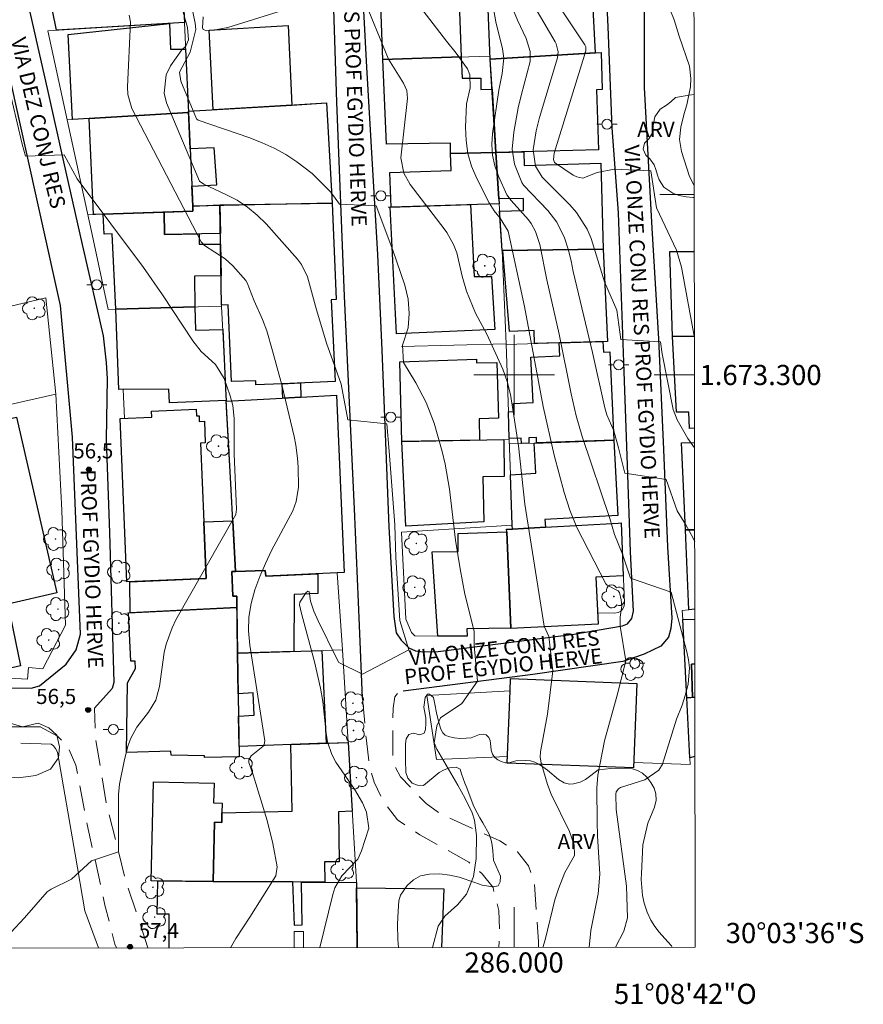
# Model space of a CAD drawing. Units: metres. Extents: x 285519 to 286035, y 1673238 to 1673802.
# Drawn here: x 285951 to 286035, y 1673238 to 1673335 of the extents above; entities that cross this region are included whole.
import ezdxf
from ezdxf.enums import TextEntityAlignment as Align

# ---------------------------------------------------------------- set-up
doc = ezdxf.new("R2010")
doc.units = ezdxf.units.M
doc.header["$MEASUREMENT"] = 0
doc.linetypes.add('HIDDEN', pattern=[0.375, 0.25, -0.125])
for name, color, linetype, lineweight in [('Articulacao', 7, 'Continuous', 18), ('Edificacoes', 7, 'Continuous', 30), ('Edificacoes_Vazios', 7, 'Continuous', 15), ('Malha_Coordenadas', 7, 'Continuous', 15), ('Muro_Grade', 8, 'Continuous', 20), ('Nao_Pavimentada_S_Mfio', 10, 'HIDDEN', 15), ('Pavimentacao_Asfaltica_Mfio', 10, 'Continuous', 30), ('Poste', 7, 'Continuous', 9), ('Topon_de_Vias', 7, 'Continuous', 9)]:
    doc.layers.add(name, color=color, linetype=linetype, lineweight=lineweight)
for name, color, linetype, lineweight, true_color in [('Arvores_Isoladas', 7, 'Continuous', 18, 0x00ff33), ('Curvas_Intermediarias', 7, 'Continuous', 9, 0x783c14), ('Curvas_Mestras', 7, 'Continuous', 20, 0x783c14), ('Pto_Cotado', 7, 'Continuous', 9, 0x783c14), ('Topon_Pto_Cotado', 7, 'Continuous', 9, 0x783c14), ('Topon_Vegetacao', 7, 'Continuous', 9, 0x00ff33), ('Vegetacao', 7, 'Orla8', 9, 0x00ff33)]:
    doc.layers.add(name, color=color, linetype=linetype, lineweight=lineweight, true_color=true_color)
doc.styles.add('Arial', font='arial.ttf', dxfattribs={"height": 1.5})
doc.styles.get("Standard").update_dxf_attribs({"font": 'arial.ttf'})
doc.linetypes.add('Orla8', pattern='A,6,-0.5,["V",Standard,S=1,R=0,X=-0.5,Y=-1],-0.5,6,-0.5,["V",Standard,S=1,R=0,X=-0.5,Y=-1],-0.5', length=14)

# ---------------------------------------------------------------- blocks, each defined once
blk = doc.blocks.new('Arvore')
at = {"layer": 'Arvores_Isoladas'}
blk.add_lwpolyline([(-0.718, 0.493, 0.872324), (-0.722, -0.551, 0.862983), (0.284, -0.827, 0.900105), (0.89, 0.029, 0.863155), (0.262, 0.861, 0.882486)], format="xyb", close=True, dxfattribs=at)
blk.add_circle((0, 0), 0.0286, dxfattribs=at)
blk = doc.blocks.new('Poste')
at = {"layer": 'Poste'}
for points in [[(-0.5, 0), (-1, 0)], [(0.5, 0), (1, 0)]]:
    blk.add_lwpolyline(points, dxfattribs=at)
blk.add_lwpolyline([(0, 0.5, 1), (0, -0.5, 1)], format="xyb", close=True, dxfattribs=at)
blk = doc.blocks.new('Cotas')
at = {"layer": 'Pto_Cotado'}
blk.add_hatch(color=256, dxfattribs=at).paths.add_polyline_path([(0, 0.24, 1), (0, -0.24, 1)])
at = {"layer": 'Pto_Cotado', "lineweight": -3}
blk.add_lwpolyline([(0, -0.24, -1), (0, 0.24, -1)], format="xyb", close=True, dxfattribs=at)

msp = doc.modelspace()

# ---------------------------------------------------------------- linework, layer by layer
at = {"layer": 'Articulacao', "flags": 128}
msp.add_lwpolyline([(285535.109, 1673796.841), (286017.273, 1673797.462), (286017.976, 1673243.197), (285535.836, 1673242.575), (285535.109, 1673796.841)], close=True, dxfattribs=at)
at = {"layer": 'Curvas_Intermediarias', "flags": 128}
for points, elevation in [([(285980.723, 1673243.149), (285981.998, 1673248.415), (285982.222, 1673249.084), (285982.911, 1673250.283), (285984.49, 1673251.925), (285984.85, 1673252.753), (285985.597, 1673255.004), (285985.348, 1673256.586), (285984.964, 1673257.54), (285984.169, 1673258.879), (285982.308, 1673261.553), (285981.9, 1673262.329), (285981.486, 1673263.58), (285981.347, 1673264.448), (285981.009, 1673267.584), (285980.801, 1673268.91), (285980.202, 1673271.529), (285978.894, 1673276.311), (285978.693, 1673277.192), (285978.737, 1673277.446), (285979.363, 1673278.398), (285979.54, 1673278.53), (285979.649, 1673278.491), (285979.805, 1673277.557), (285980.136, 1673276.542), (285980.541, 1673275.586), (285982.362, 1673271.875), (285982.616, 1673271.46), (285984.958, 1673270.314), (285989.54, 1673272.728), (285988.654, 1673275.622), (285988.249, 1673281.894), (285988.167, 1673285.11), (285987.6, 1673292.427), (285987.358, 1673295.161), (285983.498, 1673295.561), (285982.853, 1673299.098), (285981.967, 1673301.51), (285981.433, 1673303.069), (285980.375, 1673306.476), (285979.49, 1673309.754), (285978.916, 1673310.971), (285978.508, 1673311.506), (285975.398, 1673314.996), (285974.508, 1673315.876), (285973.556, 1673316.673), (285972.512, 1673317.344), (285971.406, 1673317.931), (285969.196, 1673318.935), (285968.788, 1673319.242), (285965.513, 1673327.031), (285965.284, 1673327.98), (285965.482, 1673329.807), (285965.909, 1673330.685), (285967.04, 1673332.291), (285967.409, 1673332.657), (285967.702, 1673333.287), (285967.593, 1673334.502), (285965.516, 1673341.877)], 59), ([(286007.453, 1673243.184), (286007.472, 1673243.484), (286007.615, 1673244.856), (286008.354, 1673248.482), (286008.5, 1673250.446), (286008.271, 1673254.248), (286008.231, 1673255.632), (286008.198, 1673258.983), (286008.311, 1673260.265), (286008.985, 1673263.68), (286010.247, 1673268.226), (286011.09, 1673271.614), (286010.525, 1673275.071), (286010.525, 1673275.955), (286010.69, 1673277.086), (286010.642, 1673277.666), (286010.465, 1673278.402), (286010.341, 1673278.587), (286009.237, 1673279.142), (286009.115, 1673279.27), (286006.233, 1673284.858), (286005.533, 1673286.564), (286004.972, 1673288.326), (286003.99, 1673292.053), (286002.887, 1673296.871), (286001.028, 1673306.816), (285999.409, 1673314.29), (285998.619, 1673315.575), (285998.029, 1673316.306), (285997.535, 1673317.1), (285996.298, 1673319.522), (285995.789, 1673320.745), (285995.411, 1673321.997), (285995.229, 1673323.292), (285995.178, 1673324.616), (285995.283, 1673326.912), (285995.629, 1673328.5), (285995.609, 1673329.788), (285995.375, 1673330.382), (285994.257, 1673331.938), (285993.282, 1673333.133), (285988.557, 1673339.332)], 62), ([(286017.899, 1673303.699), (286016.631, 1673310.708), (286016.111, 1673312.408), (286014.141, 1673316.579), (286013.557, 1673320.261), (286009.939, 1673320.42), (286008.251, 1673320.097), (286006.816, 1673319.551), (286006.228, 1673319.669), (286005.856, 1673319.847), (286004.014, 1673321.083), (286003.907, 1673321.379), (286003.991, 1673322.013), (286007.126, 1673332.192), (286007.123, 1673332.57), (286007.026, 1673332.779), (286002.496, 1673339.615)], 66), ([(285981.266, 1673337.544), (285971.592, 1673334.494), (285970.549, 1673334.286), (285969.497, 1673334.175), (285969.156, 1673334.309), (285969.084, 1673334.463), (285969.135, 1673335.573)], 61), ([(286002.843, 1673243.178), (286003.099, 1673243.937), (286004.039, 1673247.895), (286004.414, 1673248.99), (286005.045, 1673250.592), (286005.991, 1673252.283), (286005.957, 1673253.348), (286005.516, 1673254.685), (286003.667, 1673258.392), (286003.325, 1673259.347), (286002.692, 1673261.492), (286002.59, 1673262.043), (286002.618, 1673262.601), (286003.315, 1673266.343), (286003.854, 1673270.645), (286003.45, 1673274.022), (286002.98, 1673275.061), (286001.052, 1673287.192), (286000.448, 1673292.981), (285999.637, 1673298.052), (285999.321, 1673299.359), (285998.871, 1673300.588), (285997.301, 1673304.046), (285996.182, 1673306.136), (285995.568, 1673307.587), (285995.288, 1673308.322), (285994.836, 1673309.823), (285994.317, 1673312.122), (285993.996, 1673312.964), (285993.334, 1673314.141), (285993.071, 1673314.508), (285989.682, 1673318.897), (285989.063, 1673320.029), (285988.771, 1673321.555), (285989.412, 1673327.462), (285989.357, 1673328.245), (285989.042, 1673328.968), (285987.532, 1673331.346), (285985.004, 1673337.614)], 61), ([(286010.074, 1673243.187), (286010.905, 1673244.8), (286011.244, 1673246.097), (286011.157, 1673249.265), (286010.127, 1673256.855), (286010.092, 1673258.385), (286010.14, 1673258.627), (286010.365, 1673258.922), (286010.577, 1673259.056), (286012.967, 1673259.793), (286014.381, 1673260.764), (286014.735, 1673261.355), (286016.121, 1673265.846), (286016.679, 1673267.233), (286016.991, 1673268.176), (286017.265, 1673269.304), (286017.416, 1673270.914), (286017.32, 1673271.712), (286017.14, 1673272.507), (286015.589, 1673278.451), (286011.568, 1673279.815), (286010.763, 1673282.227), (286009.958, 1673284.156), (286009.5, 1673285.766), (286006.77, 1673293.886), (286006.163, 1673295.937), (286005.67, 1673298.123), (286004.48, 1673304.051), (286003.258, 1673309.454), (286002.54, 1673312.94), (286002.119, 1673314.231), (286001.707, 1673315.029), (286001.448, 1673315.394), (285999.697, 1673317.331), (285999.281, 1673317.902), (285998.451, 1673319.724), (285998.089, 1673320.76), (285997.85, 1673321.814), (285997.794, 1673322.893), (285997.859, 1673323.989), (285998.495, 1673328.261), (285998.825, 1673329.915), (285998.981, 1673331.469), (285998.853, 1673332.384), (285998.197, 1673335.053), (285997.702, 1673337.902)], 63), ([(286017.925, 1673283.44), (286017.787, 1673283.785), (286017.051, 1673285.117), (286016.19, 1673286.499), (286015.101, 1673289.627), (286011, 1673290.268), (286010.355, 1673292.76), (286009.917, 1673294.443), (286009.197, 1673296.059), (286009.015, 1673296.746), (286007.798, 1673302.221), (286005.873, 1673310.286), (286005.662, 1673311.333), (286005.379, 1673312.493), (286005.001, 1673313.624), (286004.248, 1673315.187), (286003.345, 1673316.328), (286000.942, 1673318.829), (286000.782, 1673319.113), (286000.033, 1673320.941), (285999.823, 1673322.415), (285999.991, 1673324.094), (286000.415, 1673326.532), (286000.692, 1673327.737), (286001.593, 1673331.119), (286001.594, 1673332.11), (286001.195, 1673333.391), (286000.332, 1673335.239), (285999.78, 1673336.595)], 64), ([(286017.88, 1673318.813), (286017.419, 1673319.698), (286016.628, 1673322.199), (286016.429, 1673323.392), (286016.536, 1673324.597), (286016.876, 1673325.973), (286017.153, 1673326.833), (286017.508, 1673328.624), (286017.549, 1673329.435), (286017.402, 1673330.651), (286016.375, 1673333.629), (286015.878, 1673335.263), (286015.455, 1673336.315)], 67), ([(285971.863, 1673243.138), (285972.385, 1673244.068), (285973.784, 1673246.161), (285976.359, 1673250.282), (285976.492, 1673251.17), (285976.069, 1673253.492), (285975.483, 1673255.778), (285974.12, 1673260.313), (285973.67, 1673261.532), (285973.685, 1673261.801), (285973.912, 1673262.175), (285975.07, 1673263.129), (285975.19, 1673263.327), (285975.248, 1673263.687), (285973.769, 1673273.192), (285973.657, 1673274.584), (285973.681, 1673275.963), (285973.91, 1673277.323), (285974.277, 1673278.671), (285974.783, 1673279.994), (285975.33, 1673281.299), (285975.938, 1673282.577), (285978.033, 1673286.529), (285978.362, 1673287.437), (285978.608, 1673288.872), (285978.579, 1673290.844), (285978.515, 1673291.727), (285978.354, 1673293.043), (285978.179, 1673293.909), (285976.958, 1673299.021), (285976.037, 1673302.414), (285975.456, 1673304.377), (285975.047, 1673305.494), (285974.215, 1673307.376), (285973.514, 1673309.145), (285973.369, 1673309.368), (285972.082, 1673310.821), (285971.323, 1673311.541), (285969.277, 1673312.849), (285968.954, 1673313.212), (285962.071, 1673326.456), (285961.664, 1673327.856), (285961.626, 1673328.597), (285961.942, 1673335.027), (285961.801, 1673335.73)], 58), ([(285950.048, 1673244.667), (285951.404, 1673246.093), (285953.652, 1673248.701), (285954.048, 1673248.967), (285956.062, 1673249.962), (285958.049, 1673251.772), (285960.725, 1673252.666), (285960.724, 1673254.45), (285960.739, 1673258.343), (285960.841, 1673259.372), (285961.298, 1673261.659), (285961.683, 1673263.158), (285961.952, 1673263.947), (285962.561, 1673265.04), (285963.708, 1673266.521), (285964.444, 1673267.724), (285964.799, 1673269.088), (285965.275, 1673272.443), (285965.469, 1673273.289), (285966.054, 1673274.912), (285966.445, 1673275.688), (285972.395, 1673286.142), (285972.467, 1673286.693), (285972.222, 1673292.132), (285972.227, 1673295.684), (285972.088, 1673296.985), (285971.83, 1673297.93), (285971.213, 1673299.653), (285970.381, 1673301.054), (285968.958, 1673302.34), (285968.124, 1673303.399), (285965.095, 1673307.96), (285963.206, 1673310.678), (285956.624, 1673319.473), (285955.337, 1673321.855), (285951.514, 1673321.725), (285951.194, 1673322.925), (285949.208, 1673331.391)], 57)]:
    msp.add_lwpolyline(points, dxfattribs=dict(at, elevation=elevation))
at = {"layer": 'Curvas_Mestras', "flags": 128}
for points, elevation in [([(285991.91, 1673243.163), (285992.462, 1673245.295), (285993.143, 1673246.276), (285994.401, 1673247.406), (285995.283, 1673248.464), (285995.962, 1673250.223), (285996.237, 1673252.011), (285996.256, 1673254.282), (285996.068, 1673255.797), (285995.846, 1673256.527), (285995.144, 1673257.958), (285994.406, 1673259.293), (285992.32, 1673262.839), (285992.082, 1673263.491), (285992.331, 1673265.184), (285992.712, 1673265.95), (285994.803, 1673267.397), (285996.376, 1673269.596), (285996.053, 1673273.134), (285996.052, 1673274.581), (285995.108, 1673278.239), (285994.639, 1673280.743), (285994.179, 1673283.614), (285993.583, 1673288.657), (285993.168, 1673291.16), (285992.874, 1673292.393), (285992.056, 1673295.207), (285991.282, 1673297.271), (285990.249, 1673299.219), (285989.037, 1673301.244), (285988.926, 1673302.963), (285989.473, 1673304.694), (285989.576, 1673306.117), (285989.484, 1673307.537), (285989.148, 1673308.919), (285987.978, 1673312.395), (285986.301, 1673316.789), (285982.683, 1673316.948), (285981.798, 1673318.154), (285979.947, 1673320.002), (285978.453, 1673321.176), (285977.342, 1673321.881), (285976.197, 1673322.521), (285975.002, 1673323.062), (285973.774, 1673323.537), (285968.651, 1673325.284), (285968.49, 1673325.431), (285966.933, 1673329.17), (285966.802, 1673330.08), (285967.847, 1673332.038), (285968.42, 1673334.286), (285968.364, 1673334.917), (285967.772, 1673337.682)], 60), ([(286017.913, 1673292.776), (286017.245, 1673293.682), (286016.176, 1673295.552), (286015.78, 1673296.561), (286014.692, 1673302.09), (286014.531, 1673303.296), (286010.591, 1673303.535), (286010.187, 1673306.429), (286008.98, 1673309.243), (286007.636, 1673313.559), (286007.248, 1673314.475), (286006.204, 1673316.139), (286005.549, 1673316.887), (286002.791, 1673319.631), (286002.116, 1673320.727), (286001.879, 1673322.354), (286002.18, 1673324.227), (286002.522, 1673325.558), (286004.302, 1673331.489), (286004.371, 1673332.096), (286004.161, 1673332.891), (286004.067, 1673333.075), (286001.487, 1673337.517)], 65)]:
    msp.add_lwpolyline(points, dxfattribs=dict(at, elevation=elevation))
at = {"layer": 'Edificacoes', "flags": 128}
for points in [[(285967.258, 1673335.564), (285967.284, 1673334.983), (285964.561, 1673334.819), (285954.594, 1673334.22), (285953.812, 1673338.004), (285966.668, 1673348.567)], [(286008.034, 1673331.988), (285997.626, 1673331.366), (285997.266, 1673340.495), (286002.769, 1673340.801), (286007.963, 1673341.089), (286008.051, 1673339.561), (286007.667, 1673339.572)], [(285994.749, 1673331.574), (285986.959, 1673331.32), (285986.676, 1673339.381), (285994.459, 1673339.654)], [(285967.403, 1673332.357), (285967.689, 1673326.064), (285956.164, 1673325.376), (285955.745, 1673333.808), (285965.8, 1673334.894), (285965.89, 1673332.336)], [(285977.943, 1673326.801), (285970.15, 1673326.332), (285969.727, 1673334.247), (285977.567, 1673334.688)], [(285997.812, 1673328.362), (285998.202, 1673322.091), (285993.699, 1673321.989), (285993.705, 1673323.029), (285987.341, 1673322.921), (285986.959, 1673331.32), (285994.749, 1673331.574), (285994.849, 1673329.464), (285996.715, 1673329.468), (285996.704, 1673328.354)], [(286008.383, 1673322.345), (285998.202, 1673322.091), (285997.627, 1673331.342), (286008.655, 1673332.026), (286008.752, 1673328.347), (286008.175, 1673328.319)], [(285981.955, 1673317.051), (285968.112, 1673316.75), (285968.022, 1673318.737), (285970.491, 1673318.881), (285970.235, 1673322.567), (285967.853, 1673322.448), (285967.684, 1673326.184), (285977.943, 1673326.801), (285981.387, 1673327.008)], [(285967.853, 1673322.448), (285968.112, 1673316.75), (285968.131, 1673316.28), (285959.229, 1673315.962), (285958.273, 1673315.927), (285957.817, 1673325.475), (285967.689, 1673326.064)], [(285998.487, 1673317.478), (285998.516, 1673317.002), (285987.794, 1673316.656), (285987.681, 1673320.098), (285993.772, 1673320.286), (285993.699, 1673321.989), (285998.202, 1673322.091)], [(286008.604, 1673321.027), (286008.847, 1673312.479), (285998.803, 1673312.347), (285998.561, 1673316.271), (286000.933, 1673316.327), (286000.937, 1673317.523), (285998.487, 1673317.478), (285998.202, 1673322.091), (286000.952, 1673322.159), (286000.993, 1673320.8)], [(285970.856, 1673314.058), (285965.305, 1673313.961), (285965.275, 1673316.178), (285968.131, 1673316.28), (285968.112, 1673316.75), (285970.81, 1673316.881)], [(285982.242, 1673299.354), (285976.99, 1673299.137), (285974.385, 1673299.03), (285974.382, 1673299.418), (285971.963, 1673299.36), (285971.632, 1673306.95), (285970.971, 1673306.942), (285970.873, 1673313), (285970.81, 1673316.881), (285981.955, 1673317.051), (285982.347, 1673307.491), (285981.847, 1673307.472)], [(285988.315, 1673304.07), (285987.686, 1673316.653), (285995.686, 1673316.911), (285996.025, 1673309.772), (285997.761, 1673309.793), (285998.074, 1673304.521)], [(285968.743, 1673314.021), (285968.759, 1673312.999), (285970.873, 1673313), (285970.923, 1673309.854), (285968.284, 1673309.797), (285968.321, 1673306.756), (285960.476, 1673306.532), (285960.106, 1673314.003), (285959.303, 1673313.987), (285959.229, 1673315.962), (285965.275, 1673316.178), (285965.305, 1673313.961)], [(286009.266, 1673303.332), (286004.487, 1673303.192), (286002.031, 1673303.12), (286001.981, 1673304.411), (285999.552, 1673304.321), (285998.888, 1673312.349), (286008.847, 1673312.479)], [(285960.476, 1673306.532), (285968.321, 1673306.756), (285968.385, 1673304.46), (285971.084, 1673304.509), (285971.401, 1673297.962), (285971.428, 1673297.465), (285965.809, 1673297.233), (285965.745, 1673298.579), (285960.758, 1673298.553)], [(286009.503, 1673302.291), (286009.901, 1673293.535), (286002.236, 1673293.255), (286002.211, 1673293.803), (286001.457, 1673293.769), (286001.481, 1673293.227), (286000.743, 1673293.2), (286000.719, 1673293.736), (285999.523, 1673293.681), (285999.433, 1673296.357), (285999.993, 1673296.383), (285999.957, 1673297.174), (286001.88, 1673297.262), (286001.676, 1673301.765), (286004.546, 1673301.895), (286004.487, 1673303.192), (286008.821, 1673303.319), (286008.869, 1673302.262)], [(285996.556, 1673293.545), (285988.864, 1673293.386), (285988.649, 1673301.308), (285996.27, 1673301.56), (285996.277, 1673301.213), (285998.294, 1673301.233), (285998.467, 1673295.706), (285996.544, 1673295.655)], [(285978.845, 1673297.804), (285977.046, 1673297.707), (285976.99, 1673299.137), (285978.806, 1673299.212)], [(285982.427, 1673280.344), (285975.35, 1673280.042), (285975.312, 1673280.592), (285972.35, 1673280.482), (285971.876, 1673289.219), (285971.431, 1673297.402), (285978.845, 1673297.804), (285982.386, 1673297.996), (285983.147, 1673280.407)], [(285969.217, 1673285.41), (285969.455, 1673279.79), (285961.58, 1673279.452), (285960.893, 1673295.67), (285964.056, 1673295.804), (285964.031, 1673296.411), (285968.449, 1673296.597), (285968.477, 1673295.948), (285968.732, 1673295.959), (285968.756, 1673295.385), (285969.262, 1673295.406), (285969.353, 1673293.255), (285968.886, 1673293.24)], [(285948.998, 1673269.944), (285945.696, 1673270.125), (285942.205, 1673285.618), (285942.709, 1673285.74), (285940.906, 1673293.583), (285950.603, 1673295.812), (285954.611, 1673278.378), (285949.751, 1673277.261), (285951.007, 1673271.12), (285948.841, 1673270.628)], [(285988.864, 1673293.386), (285998.993, 1673293.595), (285999.021, 1673289.922), (285996.885, 1673289.881), (285997.013, 1673285.414), (285989.248, 1673284.992)], [(286010.292, 1673286.065), (286003.064, 1673285.639), (286003.128, 1673284.885), (285999.83, 1673284.699), (285999.817, 1673285.092), (285999.644, 1673290.094), (286002.16, 1673290.238), (286002.005, 1673293.246), (286009.901, 1673293.535)], [(285972.35, 1673280.482), (285971.974, 1673280.5), (285972.102, 1673278.046), (285972.471, 1673278.055), (285972.49, 1673276.915), (285961.891, 1673276.384), (285961.849, 1673279.464), (285969.455, 1673279.79), (285969.217, 1673285.41), (285972.076, 1673285.531)], [(286010.842, 1673280.055), (286008.117, 1673279.916), (286008.354, 1673275.276), (285999.685, 1673274.834), (285999.272, 1673284.434), (285999.261, 1673284.686), (285999.83, 1673284.699), (286003.128, 1673284.885), (286010.334, 1673285.292), (286010.635, 1673285.308)], [(285999.684, 1673274.853), (285995.309, 1673274.796), (285995.345, 1673274.071), (285992.428, 1673274.073), (285991.872, 1673282.431), (285994.455, 1673282.492), (285994.462, 1673284.28), (285999.272, 1673284.434)], [(285980.522, 1673280.262), (285980.528, 1673278.317), (285978.183, 1673278.216), (285978.157, 1673272.549), (285972.562, 1673272.369), (285972.471, 1673278.055), (285972.102, 1673278.046), (285971.974, 1673280.5), (285972.35, 1673280.482), (285975.312, 1673280.592), (285975.35, 1673280.042)], [(285972.562, 1673272.369), (285972.662, 1673266.123), (285972.727, 1673262.091), (285969.271, 1673262.025), (285969.282, 1673262.192), (285965.954, 1673262.245), (285965.943, 1673262.647), (285961.533, 1673262.52), (285961.631, 1673269.423), (285962.428, 1673270.848), (285962.41, 1673271.582), (285961.956, 1673271.585), (285961.724, 1673276.376), (285972.49, 1673276.915)], [(285981.364, 1673263.435), (285972.71, 1673263.124), (285972.662, 1673266.123), (285974.192, 1673266.243), (285974.114, 1673268.441), (285972.627, 1673268.348), (285972.562, 1673272.369), (285980.922, 1673272.637)], [(286012.172, 1673269.387), (286011.855, 1673261.005), (285999.327, 1673261.478), (285999.597, 1673268.637), (285999.643, 1673269.86)], [(285983.933, 1673256.69), (285982.56, 1673256.64), (285982.644, 1673251.669), (285981.182, 1673251.671), (285981.211, 1673249.643), (285978.017, 1673249.667), (285970.13, 1673249.725), (285970.255, 1673255.594), (285970.99, 1673255.578), (285971.011, 1673256.547), (285977.963, 1673256.704), (285977.849, 1673263.309), (285983.525, 1673263.513)], [(285971.011, 1673256.547), (285970.99, 1673255.578), (285970.255, 1673255.594), (285970.13, 1673249.725), (285963.989, 1673249.769), (285964.199, 1673259.593), (285970.221, 1673259.464), (285970.179, 1673257.511), (285971.031, 1673257.493)]]:
    msp.add_lwpolyline(points, close=True, dxfattribs=at)
for points in [[(286017.899, 1673303.864), (286015.729, 1673303.825), (286015.455, 1673312.256), (286017.888, 1673312.25)], [(286017.91, 1673294.706), (286017.422, 1673294.692), (286017.354, 1673296.309), (286016.136, 1673296.293), (286015.729, 1673303.825), (286017.899, 1673303.864)], [(286017.923, 1673284.644), (286017.001, 1673284.614), (286016.621, 1673293.271), (286017.912, 1673293.306)], [(286017.933, 1673276.762), (286017.349, 1673276.687), (286017.001, 1673284.614), (286017.923, 1673284.644)], [(286017.696, 1673267.998), (286017.146, 1673267.944), (286016.744, 1673275.725), (286017.934, 1673275.763)], [(286017.94, 1673271.316), (286017.619, 1673271.293), (286017.696, 1673267.998)], [(286017.944, 1673268.023), (286017.696, 1673267.998), (286017.619, 1673271.293), (286017.94, 1673271.316)], [(286017.952, 1673262.121), (286017.453, 1673261.998), (286017.146, 1673267.944), (286017.944, 1673268.023)], [(285965.757, 1673243.13), (285965.769, 1673246.466), (285964.583, 1673246.466), (285964.63, 1673249.765), (285970.13, 1673249.725)], [(285970.13, 1673249.725), (285978.017, 1673249.667), (285978.162, 1673245.384), (285978.962, 1673245.416), (285978.896, 1673249.66), (285984.356, 1673249.62), (285984.434, 1673243.154)], [(285984.434, 1673243.154), (285984.362, 1673249.101), (285993.02, 1673248.987)], [(285993.02, 1673248.987), (285992.813, 1673243.165)]]:
    msp.add_lwpolyline(points, dxfattribs=at)
at = {"layer": 'Edificacoes_Vazios', "flags": 128}
for points in [[(285979.114, 1673243.147), (285979.096, 1673244.753), (285978.173, 1673244.743)], [(285978.173, 1673244.743), (285978.191, 1673243.146)]]:
    msp.add_lwpolyline(points, dxfattribs=at)
at = {"layer": 'Malha_Coordenadas', "flags": 128}
for points in [[(286000, 1673304), (286000, 1673296)], [(286004, 1673300), (285996, 1673300)], [(286017.904, 1673300), (286013.904, 1673300)], [(286000, 1673243.174), (286000, 1673247.174)]]:
    msp.add_lwpolyline(points, dxfattribs=at)
at = {"layer": 'Muro_Grade', "flags": 128}
for points in [[(285970.81, 1673316.881), (285968.112, 1673316.75), (285967.853, 1673322.448), (285967.684, 1673326.184), (285967.284, 1673334.983), (285966.668, 1673348.567), (285966.646, 1673349.039), (285979.254, 1673359.026), (285979.638, 1673356.111), (285976.595, 1673352.184), (285977.359, 1673345.622)], [(285997.266, 1673340.495), (285997.626, 1673331.366), (285997.812, 1673328.362), (285998.244, 1673321.407), (285998.516, 1673317.002), (285998.803, 1673312.347), (285999.207, 1673303.089), (285999.433, 1673296.357), (285999.526, 1673293.606), (285999.644, 1673290.094), (285999.817, 1673285.092), (285999.83, 1673284.699), (286003.128, 1673284.885), (286010.334, 1673285.292), (286010.635, 1673285.308), (286010.948, 1673277.375), (286010.913, 1673277.086), (286010.79, 1673276.794), (286010.579, 1673276.543), (286010.338, 1673276.412), (286009.958, 1673276.368), (286008.297, 1673276.384)], [(285967.284, 1673334.983), (285964.561, 1673334.819), (285953.741, 1673334.169), (285955.658, 1673325.346), (285958.238, 1673313.468), (285959.72, 1673306.51)], [(285997.614, 1673331.667), (285986.959, 1673331.32)], [(285997.627, 1673331.342), (286008.655, 1673332.026)], [(285981.387, 1673327.008), (285970.15, 1673326.332), (285967.684, 1673326.184)], [(285955.658, 1673325.346), (285957.817, 1673325.475), (285967.689, 1673326.064)], [(285998.202, 1673322.091), (286008.383, 1673322.345)], [(286017.881, 1673317.929), (286014.482, 1673317.913)], [(285968.112, 1673316.75), (285968.131, 1673316.28), (285959.229, 1673315.962), (285957.708, 1673315.907)], [(285984.355, 1673249.634), (285983.525, 1673263.513), (285982.972, 1673272.703), (285982.427, 1673280.344), (285975.35, 1673280.042), (285975.312, 1673280.592), (285972.35, 1673280.482), (285971.876, 1673289.219), (285971.428, 1673297.465), (285971.092, 1673304.345), (285970.973, 1673306.816), (285970.971, 1673306.942), (285970.873, 1673313), (285970.81, 1673316.881), (285981.955, 1673317.051)], [(285998.516, 1673317.002), (285987.794, 1673316.656), (285987.51, 1673316.647)], [(285998.803, 1673312.347), (286008.847, 1673312.479)], [(285948.382, 1673306.448), (285953.515, 1673307.656), (285954.525, 1673298.081), (285955.1, 1673286.586), (285955.485, 1673275.167), (285953.22, 1673270.831), (285951.795, 1673270.976), (285951.715, 1673269.794), (285945.696, 1673270.125)], [(285970.972, 1673306.832), (285960.476, 1673306.532), (285959.72, 1673306.51)], [(285999.207, 1673303.089), (285988.822, 1673302.835)], [(285999.208, 1673303.038), (286004.487, 1673303.192), (286009.266, 1673303.332)], [(285940.135, 1673294.849), (285947.616, 1673296.53), (285954.525, 1673298.081)], [(285971.428, 1673297.465), (285965.809, 1673297.233), (285965.745, 1673298.579), (285961.199, 1673298.551), (285961.337, 1673295.724)], [(285971.431, 1673297.402), (285978.845, 1673297.804), (285982.386, 1673297.996)], [(285999.526, 1673293.606), (285996.556, 1673293.545), (285988.864, 1673293.386)], [(286009.901, 1673293.535), (286002.005, 1673293.246), (286000.743, 1673293.2), (285999.541, 1673293.156)], [(285992.428, 1673274.073), (285990.152, 1673274.094), (285989.815, 1673274.438), (285989.262, 1673275.762), (285988.831, 1673284.403), (285999.817, 1673285.092)], [(285999.83, 1673284.715), (285999.261, 1673284.686), (285999.684, 1673274.853), (285999.685, 1673274.834)], [(286017.923, 1673284.644), (286017.001, 1673284.614)], [(285972.35, 1673280.482), (285971.974, 1673280.5), (285972.102, 1673278.046), (285972.471, 1673278.055), (285972.562, 1673272.369), (285972.662, 1673266.123), (285972.727, 1673262.091), (285969.271, 1673262.025), (285969.282, 1673262.192), (285965.954, 1673262.245), (285965.943, 1673262.647), (285961.533, 1673262.52)], [(285972.49, 1673276.915), (285961.724, 1673276.376), (285961.581, 1673276.369)], [(286017.487, 1673261.345), (286017.146, 1673267.944), (286016.744, 1673275.725), (286016.699, 1673276.604), (286017.933, 1673276.762)], [(285982.972, 1673272.703), (285978.157, 1673272.549), (285972.562, 1673272.369)], [(285999.597, 1673268.637), (285991.342, 1673268.187), (285992.313, 1673261.824), (285999.351, 1673262.121)], [(285951.039, 1673263.461), (285954.06, 1673263.338), (285954.293, 1673263.185), (285954.498, 1673262.932), (285954.69, 1673262.556), (285956.428, 1673252.412), (285957.394, 1673246.813), (285958.747, 1673243.121)], [(285972.71, 1673263.124), (285981.364, 1673263.435), (285983.525, 1673263.513)], [(286011.875, 1673261.521), (286017.487, 1673261.345)], [(285984.356, 1673249.62), (285978.896, 1673249.66), (285970.13, 1673249.725), (285963.989, 1673249.769)], [(285984.355, 1673249.634), (285984.362, 1673249.101), (285984.434, 1673243.154)]]:
    msp.add_lwpolyline(points, dxfattribs=at)
at = {"layer": 'Nao_Pavimentada_S_Mfio', "ltscale": 10, "flags": 128}
for points in [[(286002.408, 1673243.177), (286002.423, 1673243.734), (286002.022, 1673249.64), (286001.438, 1673251.264), (286000.355, 1673252.645), (285998.575, 1673253.737), (285992.654, 1673256.44), (285991.263, 1673257.453), (285988.729, 1673260.113), (285987.966, 1673261.519), (285987.987, 1673266.918), (285988.175, 1673268.063), (285988.46, 1673268.425), (285989.006, 1673268.601)], [(285984.964, 1673267.914), (285985.337, 1673263.72), (285985.639, 1673261.211), (285986.1, 1673259.59), (285987.017, 1673257.692), (285988.425, 1673255.833), (285990.656, 1673254.34), (285995.521, 1673251.623), (285996.838, 1673250.469), (285997.912, 1673249.106), (285998.472, 1673246.842), (285998.574, 1673244.493), (285998.499, 1673243.172)], [(285963.663, 1673243.127), (285961.468, 1673249.793), (285959.551, 1673257.403), (285958.441, 1673263.979), (285958.36, 1673266.935)], [(285952.98, 1673265.084), (285954.691, 1673264.155), (285955.762, 1673263.004), (285956.51, 1673261.269), (285957.637, 1673255.374), (285959.4, 1673247.38), (285960.392, 1673243.478), (285960.527, 1673243.123)]]:
    msp.add_lwpolyline(points, dxfattribs=at)
at = {"layer": 'Pavimentacao_Asfaltica_Mfio', "flags": 128}
for points in [[(285984.964, 1673267.914), (285984.649, 1673275.143), (285984.169, 1673286.724), (285983.175, 1673307.825), (285982.398, 1673327.079), (285981.443, 1673356.834)], [(286017.835, 1673353.909), (286013.686, 1673347.446), (286013.088, 1673345.98), (286012.96, 1673345.12), (286012.9, 1673328.547), (286013.681, 1673314.591), (286014.344, 1673303.604), (286014.821, 1673292.617), (286015.241, 1673282.949), (286015.671, 1673275.867), (286015.564, 1673274.832), (286015.327, 1673273.97), (286014.57, 1673273.068), (286012.896, 1673272.283), (286010.802, 1673271.553), (286001.846, 1673270.279), (285989.006, 1673268.601)], [(285984.824, 1673340.541), (285985.367, 1673330.559), (285985.92, 1673320.926), (285986.441, 1673311.955), (285986.885, 1673302.48), (285987.179, 1673295.035), (285987.576, 1673284.915), (285988.057, 1673276.032), (285988.31, 1673274.409), (285988.806, 1673273.66), (285989.566, 1673272.923), (285990.21, 1673272.622), (285990.943, 1673272.522), (285992.456, 1673272.54), (286005.945, 1673274.257), (286010.757, 1673275.106), (286011.269, 1673275.285), (286011.672, 1673275.828), (286011.858, 1673276.567), (286011.546, 1673282.446), (286011.25, 1673291.055), (286010.889, 1673301.263), (286010.356, 1673316.092), (286009.751, 1673324.553), (286009.335, 1673334.578), (286008.847, 1673345.054)], [(285951.268, 1673338.965), (285953.714, 1673328.136), (285955.288, 1673321.155), (285957.147, 1673312.958), (285959.221, 1673303.874), (285959.506, 1673301.214), (285959.6, 1673299.638), (285959.513, 1673293.61), (285959.86, 1673284.367), (285960.28, 1673269.469), (285960.124, 1673268.864), (285958.36, 1673266.935)], [(285945.955, 1673268.953), (285952.06, 1673268.903), (285952.906, 1673269.139), (285955.559, 1673271.299), (285956.537, 1673272.721), (285956.962, 1673274.282), (285956.168, 1673293.836), (285954.97, 1673306.907), (285949.446, 1673331.81)], [(285952.98, 1673265.084), (285943.737, 1673264.984), (285932.434, 1673265.049), (285927.079, 1673264.886), (285913.89, 1673265.615), (285906.91, 1673265.576), (285906.05, 1673265.213), (285905.177, 1673264.619), (285904.082, 1673263.484), (285902.12, 1673260.694), (285901.785, 1673259.976), (285901.669, 1673259.138), (285901.615, 1673258.128), (285902.758, 1673251.148), (285904.457, 1673243.051)]]:
    msp.add_lwpolyline(points, dxfattribs=at)
at = {"layer": 'Vegetacao', "flags": 128}
for points in [[(286017.881, 1673317.637), (286017.764, 1673317.635), (286017.064, 1673317.697), (286016.387, 1673317.834), (286015.772, 1673318.06), (286014.868, 1673318.659), (286014.409, 1673319.376), (286014.231, 1673319.851), (286014.08, 1673320.392), (286013.908, 1673320.873), (286013.482, 1673321.446), (286013.079, 1673321.815), (286012.828, 1673322.431), (286012.95, 1673323.012), (286013.38, 1673323.456), (286013.743, 1673324.047), (286013.807, 1673324.785), (286013.979, 1673325.634), (286014.505, 1673326.379), (286015.133, 1673326.8), (286015.554, 1673327.128), (286016.012, 1673327.544), (286017.388, 1673327.774)], [(286017.388, 1673327.774), (286017.865, 1673327.861), (286017.868, 1673327.861)], [(285988.523, 1673243.159), (285988.474, 1673243.951), (285988.44, 1673245.487), (285988.49, 1673246.774), (285988.548, 1673247.784), (285988.715, 1673248.346), (285989.401, 1673249.334), (285990.019, 1673249.879), (285990.721, 1673250.263), (285991.608, 1673250.448), (285992.589, 1673250.467), (285993.62, 1673250.338), (285994.536, 1673250.14), (285996.095, 1673249.623), (285996.84, 1673249.363), (285997.904, 1673249.183), (285998.432, 1673249.279), (285998.633, 1673249.672), (285998.641, 1673250.238), (285997.967, 1673251.841), (285997.918, 1673252.305), (285997.906, 1673252.766), (285997.841, 1673253.306), (285997.732, 1673253.83), (285997.535, 1673254.427), (285996.89, 1673255.533), (285996.591, 1673256.021), (285996.069, 1673257.02), (285995.924, 1673257.336), (285995.319, 1673259.004), (285995.111, 1673259.468), (285994.781, 1673260.402), (285994.635, 1673260.879), (285994.245, 1673261.051), (285993.578, 1673260.99), (285993.054, 1673260.816), (285992.566, 1673260.546), (285991.01, 1673259.249), (285990.399, 1673259.267), (285989.878, 1673259.481), (285989.465, 1673259.971), (285989.262, 1673260.522), (285989.221, 1673261.788), (285989.227, 1673262.818), (285989.227, 1673263.389), (285989.298, 1673263.871), (285989.565, 1673264.313), (285990.024, 1673264.447), (285990.651, 1673264.28), (285991.066, 1673264.434), (285991.215, 1673264.791), (285991.248, 1673265.402), (285991.239, 1673265.919), (285991.044, 1673267.02), (285991.162, 1673267.991), (285991.396, 1673268.298), (285991.594, 1673268.301), (285991.994, 1673267.976), (285992.129, 1673267.334), (285992.308, 1673266.449), (285992.507, 1673265.642), (285992.603, 1673265.267), (285992.743, 1673264.846), (285992.929, 1673264.464), (285993.147, 1673264.23), (285993.502, 1673264.095), (285994.051, 1673263.97), (285994.691, 1673263.928), (285995.244, 1673263.935), (285995.73, 1673263.987), (285996.579, 1673264.304), (285996.927, 1673264.342), (285997.223, 1673264.282), (285997.491, 1673264.01), (285997.634, 1673263.722), (285997.699, 1673263.107), (285997.733, 1673262.759), (285997.847, 1673262.371), (285998.081, 1673262.021), (285998.378, 1673261.783), (285998.71, 1673261.615), (285999.16, 1673261.5), (285999.488, 1673261.507), (286000.182, 1673261.692), (286001.16, 1673261.739), (286001.618, 1673261.688), (286002.055, 1673261.564), (286002.53, 1673261.328), (286003.324, 1673260.779), (286004.404, 1673259.852), (286004.968, 1673259.514), (286005.49, 1673259.391), (286005.889, 1673259.405), (286006.565, 1673259.584), (286007.077, 1673259.854), (286007.632, 1673260.224), (286008.343, 1673260.786), (286009.608, 1673260.928), (286011.135, 1673260.955), (286011.762, 1673260.886), (286012.261, 1673260.746), (286012.741, 1673260.472), (286013.18, 1673260.08), (286013.573, 1673259.543), (286013.915, 1673258.979), (286014.078, 1673258.412), (286014.091, 1673257.79), (286013.942, 1673257.094), (286013.463, 1673255.964), (286013.276, 1673255.506), (286012.794, 1673253.366), (286012.719, 1673251.925), (286012.637, 1673250.509), (286012.615, 1673249.9), (286012.734, 1673248.33), (286012.906, 1673247.557), (286013.21, 1673246.661), (286013.571, 1673245.88), (286013.966, 1673245.254), (286014.388, 1673244.679), (286015.249, 1673243.723), (286015.608, 1673243.312), (286015.689, 1673243.194)]]:
    msp.add_lwpolyline(points, dxfattribs=at)
msp.add_lwpolyline([(285935.504, 1673275.985), (285937.11, 1673275.874), (285937.757, 1673275.968), (285938.433, 1673276.34), (285939.612, 1673277.114), (285940.171, 1673277.379), (285940.881, 1673277.629), (285941.5, 1673277.689), (285942.062, 1673277.672), (285942.473, 1673277.508), (285942.687, 1673277.097), (285942.674, 1673276.569), (285942.443, 1673275.983), (285941.645, 1673274.693), (285941.325, 1673273.863), (285941.188, 1673273.16), (285941.164, 1673272.554), (285942.885, 1673270.471), (285944.766, 1673269.694), (285945.865, 1673269.141), (285946.82, 1673268.439), (285948.785, 1673266.481), (285949.894, 1673265.451), (285951.208, 1673265.069), (285952.766, 1673265.424), (285953.838, 1673264.959), (285954.621, 1673264.231), (285954.887, 1673263.073), (285954.781, 1673261.986), (285954.006, 1673260.875), (285952.539, 1673260.226), (285950.794, 1673259.994), (285948.991, 1673260.164), (285947.639, 1673259.612), (285946.674, 1673258.584), (285945.096, 1673256.367), (285943.463, 1673255.481), (285942.037, 1673255.345), (285940.263, 1673255.847), (285939.365, 1673255.812), (285937.185, 1673255.124), (285936.319, 1673255.072), (285935.515, 1673255.274), (285934.584, 1673255.612), (285933.485, 1673256.478), (285932.73, 1673257.219), (285931.816, 1673258.826), (285931.407, 1673261.57), (285931.653, 1673263.048), (285932.453, 1673265.437), (285933.04, 1673266.972), (285933.227, 1673267.851), (285933.312, 1673269.823), (285933.157, 1673272.009), (285933.063, 1673273.78), (285933.052, 1673274.483), (285933.153, 1673275.034), (285933.608, 1673275.573), (285934.061, 1673275.854), (285934.797, 1673275.982)], close=True, dxfattribs=at)

# ---------------------------------------------------------------- block references
at = {"layer": 'Arvores_Isoladas'}
for p in [(285997.093, 1673310.839), (285952.38, 1673306.625), (285970.662, 1673292.931), (285954.485, 1673283.717), (285990.298, 1673283.282), (285954.793, 1673280.682), (285960.814, 1673280.462), (285990.141, 1673278.923), (286009.899, 1673278.011), (285954.736, 1673276.762), (285960.782, 1673275.361), (285953.822, 1673273.681), (286011.767, 1673270.825), (285984.001, 1673267.415), (285984.065, 1673264.704), (285972.977, 1673261.026), (285984.355, 1673260.023), (285983.002, 1673250.923), (285964.159, 1673249.147), (285964.326, 1673246.184)]:
    msp.add_blockref('Arvore', p, dxfattribs=at)
at = {"layer": 'Poste'}
for p in [(286009.224, 1673324.894), (285986.784, 1673317.79), (285958.581, 1673308.945), (286010.384, 1673301.02), (285987.761, 1673295.813), (286011.983, 1673271.377), (285960.227, 1673264.813)]:
    msp.add_blockref('Poste', p, dxfattribs=at)
at = {"layer": 'Pto_Cotado', "rotation": 0.02962201459435827}
for p in [(285957.802, 1673290.617, 56.453), (285957.73, 1673266.746, 56.516), (285961.888, 1673243.235, 57.435)]:
    msp.add_blockref('Cotas', p, dxfattribs=at)

# ---------------------------------------------------------------- texts
at = {"layer": 'Malha_Coordenadas', "style": 'Arial'}
for s, p in [('1.673.300', (286018.404, 1673300)), ('30°03\'36"S', (286021.004, 1673244.6))]:
    msp.add_text(s, height=2, dxfattribs=at).set_placement(p, align=Align.MIDDLE_LEFT)
for s, p in [('286.000', (286000, 1673242.674)), ('51°08\'42"O', (286017, 1673239.558))]:
    msp.add_text(s, height=2, dxfattribs=at).set_placement(p, align=Align.TOP_CENTER)
at = {"layer": 'Topon_de_Vias', "style": 'Arial'}
for s, rotation, p in [('VIA ONZE CONJ RES PROF EGYDIO HERVE', 272.05038, (285982.025, 1673353.842)), ('VIA DEZ CONJ RES', 283.35288, (285949.602, 1673333.196)), ('VIA ONZE CONJ RES PROF EGYDIO HERVE', 272.99188, (286010.47, 1673322.795)), ('PROF EGYDIO HERVE', 272.27638, (285956.498, 1673290.574)), ('VIA ONZE CONJ RES', 6.15821, (285989.733, 1673270.693)), ('PROF EGYDIO HERVE', 6.15821, (285989.229, 1673268.811))]:
    msp.add_text(s, height=1.5, rotation=rotation, dxfattribs=at).set_placement(p, align=Align.BOTTOM_LEFT)
at = {"layer": 'Topon_Pto_Cotado', "style": 'Arial'}
for s, p in [('56,5', (285956.248, 1673291.717, 56.453)), ('56,5', (285952.564, 1673267.337, 56.516)), ('57,4', (285962.752, 1673244.1, 57.435))]:
    msp.add_text(s, height=1.5, rotation=0.02962, dxfattribs=at).set_placement(p)
at = {"layer": 'Topon_Vegetacao', "style": 'Arial'}
msp.add_text('ARV', height=1.5, rotation=0.02962, dxfattribs=at).set_placement((286015.938, 1673323.637), align=Align.RIGHT)
msp.add_text('ARV', height=1.5, rotation=0.02962, dxfattribs=at).set_placement((286004.323, 1673252.934))

doc.saveas('drawing.dxf')
